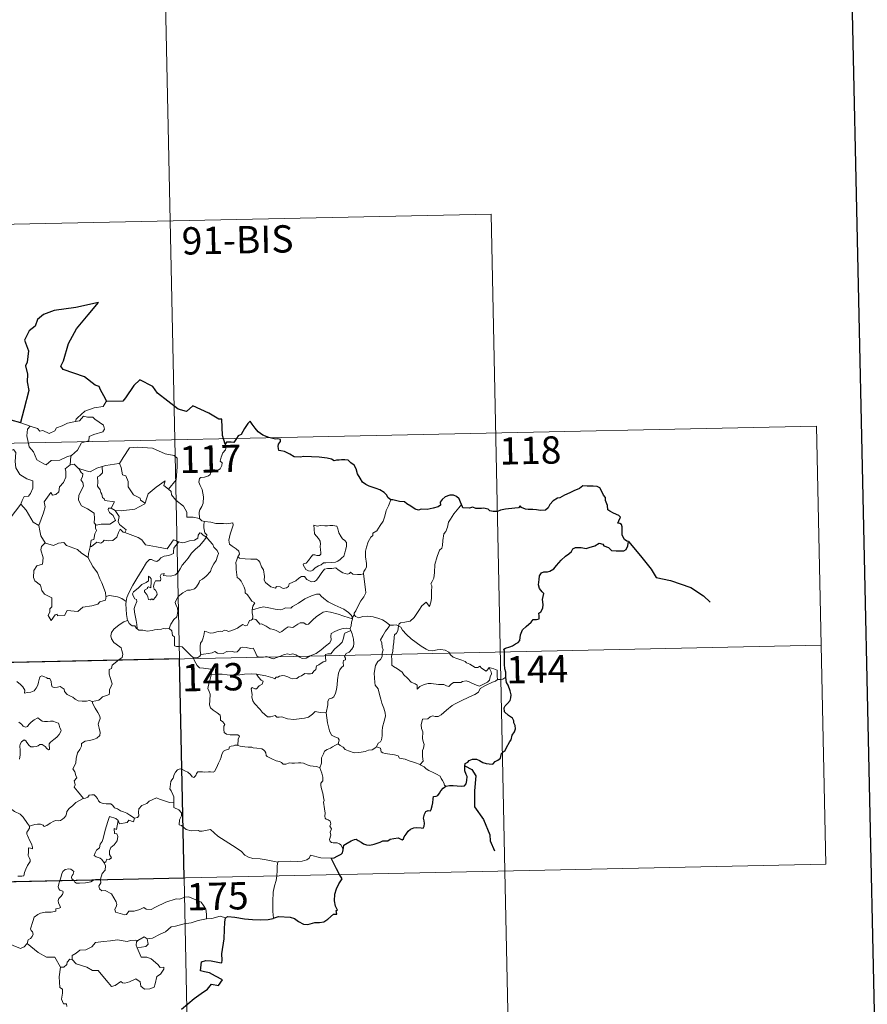
# Model space of a CAD drawing. Units: metres. Extents: x 644292 to 648809, y 725124 to 728188.
# Drawn here: x 644883 to 645117, y 727155 to 727426 of the extents above; entities that cross this region are included whole.
import ezdxf
from ezdxf.enums import TextEntityAlignment as Align

# ---------------------------------------------------------------- set-up
doc = ezdxf.new("R2010")
doc.units = ezdxf.units.M
doc.header["$MEASUREMENT"] = 0
doc.layers.add('Carátula', color=7, linetype='Continuous', lineweight=5)
doc.styles.add('Style-arial', font='arial.shx', dxfattribs={"bigfont": 'arialbig.shx'})

msp = doc.modelspace()

# ---------------------------------------------------------------- linework, layer by layer
at = {"layer": 'Carátula', "color": 7, "linetype": 'Continuous', "lineweight": 5}
for p, q in [((644923.52, 727430.6), (644928.64, 727189.73)), ((644660.02, 727364.77), (645013.06, 727372.27)), ((645013.06, 727372.27), (645016.9, 727191.61)), ((644573.03, 727302.67), (645102.6, 727313.91)), ((645102.6, 727313.91), (645105.16, 727193.48)), ((644574.31, 727242.44), (645103.88, 727253.71)), ((644575.6, 727182.24), (645105.16, 727193.48)), ((645016.9, 727191.61), (645019.45, 727071.15)), ((644928.64, 727189.73), (644935.03, 726888.64))]:
    msp.add_line(p, q, dxfattribs=at)
at = {"layer": 'Carátula', "color": 7, "linetype": 'Continuous', "lineweight": 25, "flags": 128}
for points in [[(645102, 727897.77), (645155.3, 725483.36), (648709.41, 725561.82), (648656.18, 727973.23), (645102, 727897.77)], [(644907.41, 727320.73), (644906.57, 727322.27), (644905.69, 727323.9), (644905.26, 727324.87), (644904.14, 727325.22), (644901.21, 727327.48), (644895.36, 727329.52), (644894.77, 727330.43), (644895.44, 727331.94), (644896.87, 727336.71), (644899.06, 727340.72), (644902.29, 727344.55), (644905.08, 727347.95), (644898.88, 727346.56), (644892.91, 727345.73), (644889.96, 727344.65), (644888.29, 727343.31), (644887.71, 727341.4), (644886.03, 727340.12), (644884.72, 727337.55), (644885.81, 727334.7), (644885.5, 727331.57), (644885.03, 727330.54), (644885.56, 727328.27), (644885.48, 727326.13), (644885.93, 727323.72), (644884.56, 727318.43), (644883.62, 727314.91), (644883.72, 727314.87)], [(644939.94, 727309.02), (644939.17, 727311.34), (644939.02, 727315.84), (644938.17, 727315.88), (644935.49, 727317.47), (644931.08, 727319.51), (644929.26, 727317.96), (644927.04, 727318.61), (644921.31, 727322.97), (644920.09, 727324.84), (644916.51, 727326.65), (644914.83, 727325.13), (644912.5, 727321.76), (644911.75, 727320.86), (644907.41, 727320.73)], [(644883.72, 727314.87), (644881.04, 727315.63)], [(644985.47, 727293.72), (644984.73, 727294.27), (644984.32, 727295.02), (644983.63, 727295.7), (644982.48, 727296.4), (644981.48, 727296.78), (644979.58, 727297.4), (644978.62, 727297.92), (644977.74, 727298.5), (644977.06, 727299.65), (644976.35, 727300.87), (644975.98, 727302.22), (644975.45, 727303.25), (644974.54, 727303.87), (644973.74, 727304.6), (644972.82, 727304.68), (644971.96, 727304.64), (644971.29, 727304.58), (644970.53, 727304.59), (644969.89, 727304.43), (644969.16, 727304.86), (644968.03, 727305.11), (644965.83, 727305.39), (644963.7, 727305.48), (644961.51, 727305.62), (644960.66, 727305.42), (644958.9, 727305.48), (644957.69, 727306.28), (644956.3, 727306.99), (644955.28, 727307.16), (644954.72, 727307.23), (644954.51, 727308.33), (644954.62, 727308.99), (644955.18, 727309.68), (644955.17, 727310.24), (644954.45, 727310.45), (644953.74, 727310.41), (644951.92, 727310.87), (644950.27, 727311.5), (644949.04, 727312.39), (644948.15, 727313.39), (644947.33, 727314.46), (644946.79, 727315.31), (644946.19, 727314.63), (644945.27, 727313.31), (644944.36, 727311.65), (644943.47, 727311.32), (644943.01, 727310.59), (644942.32, 727309.45), (644941.61, 727309.58), (644940.35, 727309.57), (644939.94, 727309.02)], [(645017.17, 727244.94), (645017.15, 727246.28), (645016.87, 727247.22), (645016.78, 727248.52), (645016.72, 727250.54), (645016.72, 727252.04), (645016.56, 727252.65), (645017, 727252.88), (645018.21, 727253.23), (645018.95, 727253.5), (645019.76, 727254.1), (645020.51, 727254.5), (645020.97, 727255.01), (645021.18, 727256.59), (645021.76, 727257.9), (645022.7, 727258.81), (645024.1, 727260.01), (645024.67, 727260.77), (645025.56, 727260.75), (645026.33, 727260.96), (645026.28, 727261.8), (645026.25, 727262.48), (645026.75, 727262.93), (645027.35, 727263.89), (645027.42, 727264.93), (645027.24, 727266.24), (645027.59, 727267.93), (645027.1, 727268.38), (645026.43, 727269.27), (645026.15, 727270.34), (645026.26, 727271.74), (645026.37, 727272.77), (645026.92, 727273.58), (645027.57, 727273.87), (645028.56, 727273.89), (645029.27, 727274.11), (645030.32, 727274.75), (645031.09, 727275.59), (645032.37, 727277.13), (645033.57, 727278.18), (645034.5, 727278.84), (645035.15, 727279.51), (645035.57, 727280.2), (645036.28, 727280.62), (645037.82, 727280.59), (645039.19, 727280.28), (645040.06, 727280.6), (645041.6, 727281.07), (645042.78, 727281.76), (645043.78, 727281.52), (645044.05, 727281.04), (645045.34, 727280.55), (645046.23, 727279.75), (645047.46, 727279.7), (645048.89, 727279.65), (645049.56, 727279.66), (645050.24, 727280.05), (645050.66, 727281.06), (645050.84, 727282.21), (645050.4, 727282.3), (645049.73, 727282.82), (645049.15, 727283.99), (645049.15, 727285.03), (645049.14, 727286.25), (645048.96, 727286.87), (645048.44, 727287.18), (645047.98, 727287.31), (645048.18, 727287.91), (645048.7, 727288.96), (645048.19, 727289.35), (645046.77, 727289.98), (645045.69, 727290.58), (645045.17, 727290.97), (645045.13, 727292.11), (645044.58, 727293.52), (645044.56, 727294.36), (645043.98, 727294.96), (645043.47, 727296.13), (645042.95, 727297.02), (645042.29, 727297.37), (645041.12, 727297.46), (645039.51, 727297.41), (645038.32, 727297.49), (645037.42, 727296.83), (645035.85, 727296.17), (645034.76, 727295.65), (645033.31, 727294.98), (645032, 727294.25), (645031.38, 727294.16), (645030.16, 727293.41), (645029.25, 727292.43), (645028.74, 727291.46), (645028.06, 727290.85), (645026.67, 727290.78), (645025.52, 727290.97), (645024.54, 727291.01), (645023.26, 727291.04), (645022.54, 727291.11), (645021.4, 727291.62)], [(645004.97, 727292.38), (645004.68, 727293.03), (645004.32, 727293.96), (645003.55, 727294.61), (645002.77, 727294.97), (645001.69, 727294.99), (645000.44, 727294.5), (644999.58, 727293.8), (644999.08, 727293.01), (644999.15, 727292.21), (644998.54, 727291.8), (644997.15, 727291.37), (644995.46, 727290.99), (644993.88, 727291.12), (644993.11, 727290.88), (644992.18, 727291.12), (644991.03, 727291.9), (644989.9, 727292.54), (644989.23, 727293.1), (644987.91, 727293.19), (644986.03, 727293.67), (644985.47, 727293.72)], [(645021.4, 727291.62), (645021.09, 727292.06), (645020.6, 727291.47), (645019.63, 727291.41), (645017.07, 727291.15), (645015.66, 727290.86), (645014.87, 727290.49), (645013.68, 727290.46), (645012.69, 727290.7), (645012.3, 727291.11), (645011, 727291.4), (645010.41, 727291.27), (645008.92, 727291.34), (645008.1, 727291.68), (645007.03, 727291.4), (645005.27, 727291.52), (645005.17, 727291.76), (645004.97, 727292.38)], [(645000.6, 727214.99), (645001.6, 727215.11), (645002.66, 727215.17), (645003.75, 727215.03), (645005.02, 727214.94), (645005.75, 727215.06), (645006.18, 727215.56), (645006.45, 727216.47), (645006.47, 727217.57), (645006.18, 727218.15), (645005.88, 727219.14), (645005.81, 727220.5), (645005.96, 727221.18), (645006.64, 727221.52), (645007.05, 727221.98), (645007.99, 727222.36), (645009.07, 727222.37), (645009.9, 727221.97), (645010.79, 727221.5), (645011.68, 727221.18), (645012.56, 727221.1), (645013.51, 727220.98), (645014.21, 727221.7), (645014.89, 727222.13), (645015.69, 727222.61), (645015.73, 727223.11), (645015.96, 727223.91), (645016.36, 727224.42), (645016.98, 727224.72), (645017.24, 727225.38), (645018.19, 727227.22), (645018.57, 727227.73), (645018.88, 727228.94), (645019.47, 727229.85), (645019.8, 727230.74), (645019.71, 727231.6), (645019.3, 727232.35), (645019.29, 727232.95), (645018.93, 727233.66), (645017.9, 727234.42), (645016.78, 727235.41), (645016.65, 727236.49), (645016.97, 727237.02), (645017.55, 727237.69), (645018.29, 727238.53), (645018.54, 727239.21), (645018.58, 727240.07), (645018.33, 727241.13), (645017.75, 727242.7), (645017.33, 727243.47), (645017.19, 727244.14), (645017.17, 727244.94)], [(644972.36, 727197.42), (644972.61, 727198.71), (644973.47, 727199.25), (644974.62, 727199.89), (644975.54, 727200.25), (644975.97, 727200.36), (644976.54, 727199.97), (644977.36, 727199.51), (644978.01, 727199.06), (644978.83, 727198.84), (644979.72, 727198.72), (644980.94, 727198.99), (644982.55, 727199.52), (644983.27, 727199.93), (644984.18, 727199.91), (644984.68, 727199.9), (644985.32, 727200.36), (644986.31, 727200.6), (644987.51, 727200.7), (644988.66, 727200.23), (644988.95, 727200.44), (644989.2, 727201), (644989.74, 727201.79), (644990.23, 727202.58), (644990.94, 727203.16), (644991.79, 727203.5), (644992.66, 727203.55), (644993.81, 727203.48), (644994.39, 727203.39), (644994.64, 727203.98), (644994.74, 727204.66), (644994.63, 727205.42), (644994.49, 727206.11), (644994.78, 727207.26), (644995.12, 727207.99), (644995.81, 727208.24), (644996.4, 727208.2), (644996.64, 727208.58), (644996.83, 727209.54), (644997.04, 727210.39), (644997.17, 727211.51), (644997.25, 727212.09), (644997.97, 727212.19), (644998.43, 727212.36), (644998.87, 727212.99), (644999.29, 727213.68), (644999.86, 727214.43), (645000.6, 727214.99)], [(644969.1, 727195.19), (644969.9, 727195.25), (644970.76, 727195.71), (644971.82, 727196.23), (644972.25, 727196.58), (644972.36, 727197.42)], [(644971.42, 727190.64), (644970.52, 727192.2), (644969.1, 727195.19)], [(644953.27, 727178.63), (644954.61, 727179.12), (644957.79, 727178.91), (644958.97, 727178.59), (644960.13, 727177.78), (644961.49, 727177.05), (644962.67, 727176.89), (644964.58, 727177.49), (644965.85, 727177.44), (644967.03, 727177.65), (644968.17, 727178.39), (644969.77, 727179.72), (644970.66, 727179.76), (644970.48, 727180.72), (644970.85, 727180.81), (644970.3, 727181.92), (644970.01, 727183.41), (644970.08, 727185.29), (644970.59, 727186.7), (644971.24, 727188.1), (644972.08, 727189.45), (644971.42, 727190.64)], [(644927.89, 727153.61), (644931.42, 727156.52), (644933.3, 727157.98), (644935.1, 727159.14), (644936.18, 727160.55), (644938.14, 727160.13), (644939.19, 727161.73), (644937.3, 727162.73), (644935.62, 727163.62), (644934.23, 727163.91), (644933.13, 727164.16), (644933.39, 727166.63), (644934.65, 727167), (644936.06, 727166.93), (644938.35, 727166.43), (644939.03, 727166.39), (644939.08, 727167.11), (644939.05, 727168.81), (644939.66, 727172.96), (644939.79, 727175.57), (644939.81, 727177.55), (644940.03, 727178.77)], [(644940.03, 727178.77), (644940.65, 727179.09), (644942.6, 727178.93), (644945.29, 727178.48), (644947.44, 727178.27), (644949.62, 727178.18), (644951.8, 727178.28), (644953.15, 727178.59), (644953.27, 727178.63)]]:
    msp.add_lwpolyline(points, dxfattribs=at)
at = {"layer": 'Carátula', "color": 7, "linetype": 'Continuous', "lineweight": 5, "flags": 128}
for points in [[(644907.41, 727320.73), (644907.2, 727320.71), (644906.43, 727319.37), (644903.92, 727318.94), (644901.31, 727318.1), (644899.31, 727316.26), (644898.93, 727315.89), (644898.82, 727315.19)], [(644898.82, 727315.19), (644899.86, 727315.43), (644901.02, 727316.7), (644902.09, 727316.4), (644903.5, 727316.41), (644904.13, 727315.88), (644906.5, 727314.21), (644906.76, 727313.12), (644906.3, 727312.41), (644903.78, 727311.67), (644902.56, 727311.13), (644902.41, 727309.9), (644900.38, 727309.4), (644899.32, 727307.36), (644897.67, 727305.86)], [(644881.04, 727315.63), (644880.83, 727313.55), (644880.1, 727312.13), (644878.18, 727311.17), (644876.86, 727310.94), (644877.2, 727308.75), (644879.14, 727307.55), (644879.56, 727307.88), (644880.62, 727307.08), (644881.68, 727307.56), (644882.32, 727306.72), (644882.2, 727304.21), (644882.41, 727302.44), (644883.42, 727300.68), (644885.39, 727299.44), (644887.01, 727298.93), (644887.08, 727296.93), (644886.38, 727295.46), (644885.89, 727294.71), (644884.69, 727294.64), (644884.1, 727293.49), (644883.76, 727292.46)], [(644883.72, 727314.87), (644886.28, 727313.92)], [(644886.28, 727313.92), (644885.54, 727313.15), (644885.4, 727311.26), (644886.01, 727308.27), (644887.22, 727306.88), (644888.18, 727304.68), (644890.02, 727303.54), (644890.69, 727303.31), (644892.06, 727304.5), (644894.46, 727304.57), (644896.62, 727305.58), (644897.67, 727305.86)], [(644886.28, 727313.92), (644886.28, 727313.92), (644888.35, 727313.27), (644888.98, 727312.6), (644889.79, 727312.78), (644891.55, 727311.97), (644893.06, 727312.65), (644893.55, 727313.44), (644895.07, 727314.01), (644896.53, 727314.8), (644898.82, 727315.19)], [(644910.73, 727303.68), (644910.88, 727303.68), (644911.86, 727305.36), (644913.59, 727308.02), (644915.84, 727308.21), (644919.94, 727307.89), (644923.4, 727306.29), (644925.9, 727305.92), (644926.7, 727305.14), (644926.72, 727302.74), (644926.42, 727299.17), (644924.38, 727296.59)], [(644939.94, 727309.02), (644940.23, 727308.19), (644940.03, 727307.46), (644939.28, 727306.57), (644938.87, 727305.46), (644938.55, 727304.29), (644939.07, 727303.82), (644938.98, 727303.08), (644938.56, 727302.21), (644937.67, 727301.67), (644937.07, 727301.92), (644936.15, 727302.06), (644935.96, 727301.41), (644935.83, 727300.69), (644935.37, 727300.24), (644934.21, 727299.94), (644933.29, 727299.86), (644932.84, 727299.53), (644932.72, 727298.56), (644933.08, 727297.65), (644933.61, 727296.56), (644933.98, 727294.47), (644933.9, 727292.79), (644933.49, 727291.88), (644932.98, 727290.97), (644932.77, 727290.32), (644932.89, 727288.51)], [(644897.67, 727305.86), (644897.48, 727305.68), (644897.34, 727303.31)], [(644897.34, 727303.31), (644895.96, 727302.24), (644896.13, 727301.59), (644896.1, 727299.95), (644895.45, 727298.41), (644894.35, 727297.27), (644894.17, 727295.93), (644893.35, 727295.11), (644892.44, 727294.93), (644891.99, 727295.74), (644890.14, 727293.14), (644890.41, 727291.72), (644889.99, 727290.1), (644888.68, 727286.67), (644888.69, 727286.65)], [(644897.34, 727303.31), (644898.39, 727303.52), (644899.6, 727302.28), (644899.65, 727302.26)], [(644899.65, 727302.26), (644901.72, 727301.65), (644902.8, 727301.37), (644904.66, 727302.39), (644906.11, 727302.82)], [(644906.11, 727302.82), (644906.19, 727301.14), (644905.42, 727300.25), (644904.87, 727299.99), (644904.96, 727298.55), (644904.8, 727297.43), (644905.52, 727296.39), (644905.72, 727295.71), (644906.05, 727295.2), (644906.23, 727294.32), (644906.62, 727293.97), (644906.82, 727293.53), (644909.49, 727293.09), (644908.57, 727291.37)], [(644906.11, 727302.82), (644907.16, 727303.14), (644910.73, 727303.68)], [(644910.88, 727303.68), (644911.35, 727302.59), (644911.7, 727300.56), (644912.61, 727300.32), (644913.3, 727298.69), (644913.28, 727297.27), (644914.77, 727295.04), (644916.54, 727294.18), (644916.64, 727293.58), (644917.9, 727292.77)], [(644899.65, 727302.26), (644900.31, 727301.16), (644900.76, 727300.79), (644900.74, 727299.99), (644900.27, 727299.14), (644900.77, 727298.41), (644900.97, 727297.47), (644899.71, 727295), (644899.63, 727293.6), (644900.47, 727292.02), (644902.04, 727291.19), (644903.87, 727290.03), (644904, 727288.51), (644903.94, 727287.33), (644904.45, 727286.74)], [(644917.9, 727292.77), (644918.34, 727293.98), (644918.75, 727295.31), (644920.99, 727297.15), (644923.45, 727298.93), (644923.05, 727297.62), (644924.38, 727296.59)], [(644924.38, 727296.59), (644925.12, 727296.02), (644925.16, 727295.06), (644926.38, 727293.61), (644928.45, 727291.93), (644929.43, 727290.33), (644929.38, 727288.93), (644931.18, 727288.95), (644932.89, 727288.51)], [(644880.83, 727288.64), (644883.76, 727292.46)], [(644883.76, 727292.46), (644885.22, 727290.83), (644887.13, 727287.51), (644888.69, 727286.65)], [(644909.7, 727290.71), (644911.33, 727290.63), (644915.08, 727291.13), (644917.83, 727292.57), (644917.9, 727292.77)], [(644985.47, 727293.72), (644984.84, 727292.07), (644984.22, 727290.76), (644983.83, 727289.17), (644983.35, 727287.86), (644982.59, 727286.6), (644981.61, 727285.2), (644980.58, 727284.56), (644980.53, 727283.88), (644979.97, 727283.44), (644979.27, 727282.15), (644978.82, 727280.66), (644978.53, 727279.55), (644978.58, 727278.03), (644978.78, 727276.14), (644978.83, 727275.2), (644978.47, 727274.53), (644978.11, 727274), (644977.97, 727273.4), (644977.98, 727273.3)], [(645004.97, 727292.38), (645004.19, 727291.44), (645002.84, 727289.85), (645001.87, 727288.39), (645001.36, 727287.52), (645001.12, 727286.15), (645000.61, 727284.98), (645000.12, 727284.35), (644999.82, 727282.46), (644999.71, 727281.1), (644999.54, 727280.4), (644998.91, 727279.86), (644998.27, 727278.11), (644997.63, 727275.92), (644997.49, 727273.69), (644997.29, 727272.15), (644996.86, 727271.2), (644996.5, 727270.61), (644996.77, 727270), (644996.65, 727268.41), (644996.65, 727266.53), (644996.46, 727265.57), (644996.17, 727264.38), (644995.25, 727265.58), (644994, 727264.52), (644993.16, 727263.22), (644991.91, 727261.31), (644990.82, 727260.33), (644989.35, 727260.04), (644988.2, 727259.85), (644987.76, 727259.56), (644987.59, 727258.92)], [(644908.57, 727291.37), (644907.88, 727291.42), (644907.78, 727290.95), (644908.09, 727290.16), (644909.1, 727289.4), (644909.82, 727287.96), (644908.21, 727286.98), (644905.8, 727286.99), (644904.45, 727286.74)], [(644908.57, 727291.37), (644909.7, 727290.71)], [(644912.33, 727284.67), (644912.75, 727285.44), (644910.9, 727286.9), (644910.53, 727287.73), (644910.81, 727289.14), (644909.7, 727290.71)], [(644888.69, 727286.65), (644888.97, 727285.19), (644889.22, 727283.74), (644890.46, 727281.84)], [(644904.45, 727286.74), (644904.32, 727286.7), (644904.26, 727285.92), (644904.55, 727285.22), (644904.09, 727284.33), (644903.86, 727282.77), (644903.09, 727282.55), (644902.78, 727280.8), (644902.89, 727280.93)], [(644932.89, 727288.51), (644933.51, 727287.92), (644934.26, 727287.77)], [(644934.26, 727287.77), (644934.11, 727286.99), (644934.11, 727286.01), (644934.31, 727284.61), (644934.89, 727284.07), (644934.85, 727283.43)], [(644934.26, 727287.77), (644934.27, 727287.77), (644935.98, 727287.53), (644937.41, 727287.22), (644938.38, 727287.18), (644939.48, 727287.2), (644940.38, 727287.08), (644942.02, 727287.4), (644942.11, 727286.76), (644941.79, 727285.59), (644941.31, 727284.2), (644940.95, 727282.56), (644941.09, 727281.5), (644941.89, 727280.93), (644942.96, 727280.18), (644943.72, 727279.53), (644943.86, 727278.76), (644943.43, 727278.01)], [(644964.33, 727286.71), (644964.45, 727285.61), (644964.52, 727284.38), (644965.02, 727283.69), (644965.62, 727283.02), (644966.04, 727282.31), (644966.16, 727281.49), (644966.1, 727280.97), (644966.15, 727279.87), (644966.28, 727279.27), (644966.28, 727278.71), (644965.84, 727278.4), (644965.16, 727278.39), (644964.58, 727278.56), (644964.01, 727278.56), (644963.49, 727277.93), (644962.84, 727277.04), (644962.22, 727276.31), (644961.5, 727276.09), (644961.35, 727275.77), (644961.73, 727275.21), (644962.08, 727274.5), (644962.84, 727274.2), (644963.48, 727274.11), (644964.08, 727274.32), (644964.72, 727275.02), (644965.63, 727275.54), (644966.35, 727275.85), (644966.96, 727276.33), (644967.65, 727276.38), (644969.09, 727276.49), (644970.3, 727276.58), (644970.95, 727276.79), (644971.57, 727277.32), (644971.95, 727277.69), (644972.6, 727278.17), (644972.84, 727279.13), (644973.06, 727279.86), (644973.33, 727280.86), (644973.32, 727281.96), (644972.81, 727282.49), (644972.24, 727283), (644971.82, 727283.53), (644971.23, 727284.64), (644970.89, 727285.73), (644970.68, 727286.43), (644969.58, 727286.6), (644968.69, 727286.62), (644968.06, 727286.53), (644967.38, 727286.58), (644966.17, 727286.67), (644965.22, 727286.47), (644964.33, 727286.71)], [(644902.78, 727280.8), (644903.13, 727280.81), (644904.65, 727282), (644905.7, 727281.77), (644906.3, 727282.1), (644906.62, 727282.61), (644907.94, 727282.39), (644909.04, 727282.52), (644910.16, 727283.42), (644910.64, 727284.69), (644911.04, 727285.64), (644911.93, 727284.8), (644912.33, 727284.67)], [(644912.33, 727284.67), (644916.04, 727283.35), (644917.03, 727282.69), (644918.07, 727281.35), (644921.05, 727280.75), (644924.01, 727280.24), (644925.76, 727282.71), (644927.19, 727282.1)], [(644934.85, 727283.43), (644933.85, 727283.98), (644933.31, 727284.55), (644932.95, 727284.59), (644932.5, 727283.94), (644932.41, 727283.17), (644931.5, 727282.63), (644930.11, 727282.38), (644928.73, 727281.92), (644928.07, 727281.86), (644927.19, 727282.1)], [(644890.46, 727281.84), (644889.38, 727280.84), (644889.28, 727279.9), (644889.87, 727277.73), (644889.66, 727276), (644888.15, 727275.51), (644887.31, 727274.23), (644887.22, 727272.31), (644887.57, 727271.44), (644889.17, 727270.23), (644889.5, 727268.72), (644890.23, 727267.7), (644892.24, 727266.7), (644892.24, 727264.24), (644891.75, 727263.73), (644891.73, 727262.93), (644891.23, 727261.91), (644892.07, 727260.53), (644893.2, 727262.06), (644893.71, 727262.29), (644893.86, 727261.79), (644895.71, 727261.87), (644896.48, 727263.27), (644899.39, 727262.95), (644900.76, 727264.14), (644903.27, 727264.55), (644904.88, 727264.99), (644905.45, 727265.62), (644907, 727266.05), (644907.21, 727267.22)], [(644890.46, 727281.84), (644890.48, 727281.78), (644892.75, 727281.15), (644894.11, 727281.76), (644895.55, 727281.99), (644896.27, 727281.09), (644899.35, 727280.07), (644900.47, 727279.06), (644902.23, 727277.83)], [(644927.19, 727282.1), (644926.32, 727281.04), (644925.84, 727280.37), (644925.74, 727279.45), (644925.76, 727278.93), (644924.42, 727278.42), (644923.18, 727278.18), (644922.23, 727277.76), (644921.75, 727277.17), (644921.16, 727276.73), (644920.39, 727276.94), (644919.67, 727277.32), (644919.09, 727277.25), (644918.32, 727276.49), (644917.12, 727274.45), (644915.67, 727272.08), (644914.53, 727270.25), (644913.46, 727268.09), (644912.89, 727266.86), (644912.73, 727265.69)], [(644915.7, 727258.19), (644915.65, 727259.37), (644915.45, 727260.55), (644915.02, 727262.8), (644914.92, 727263.78), (644915.17, 727264.66), (644915.6, 727265.75), (644915.54, 727266.25), (644915.1, 727266.5), (644914.65, 727267.25), (644914.49, 727267.83), (644914.75, 727268.42), (644916, 727269.42), (644916.98, 727270.38), (644918.18, 727270.95), (644918.89, 727271.44), (644918.87, 727272.72), (644919.35, 727272.37), (644919.59, 727272), (644919.6, 727271.26), (644919.47, 727269.52), (644918.87, 727269.74), (644918.56, 727269.62), (644918.56, 727269.28), (644917.78, 727268.84), (644917.75, 727268.36), (644918.35, 727267.63), (644918.67, 727266.98), (644918.83, 727266.24), (644919.3, 727266.17), (644919.73, 727266.44), (644920.12, 727266.23), (644920.82, 727266.96), (644921.25, 727267.63), (644921.19, 727268.17), (644920.75, 727268.8), (644920.4, 727269.1), (644920.2, 727269.83), (644920.39, 727270.7), (644920.77, 727271.44), (644921.5, 727271.38), (644922.12, 727271.41), (644922.22, 727271.92), (644922.06, 727272.71), (644922.37, 727273.24), (644923.19, 727273.46), (644922.96, 727272.91), (644923.71, 727272.75), (644924.89, 727272.73), (644926.28, 727273.04), (644926.97, 727273.78), (644927.58, 727274.67), (644928.12, 727275.74), (644928.87, 727276.58), (644929.76, 727277.62), (644930.71, 727279.04), (644931.75, 727280.16), (644932.84, 727281.02), (644933.88, 727282.19), (644934.85, 727283.43)], [(644934.85, 727283.43), (644935.65, 727282.4), (644936.56, 727281.38), (644936.8, 727280.67), (644937.76, 727279.77), (644938.12, 727278.93), (644937.81, 727278.17), (644937.47, 727277.02), (644936.83, 727276.09), (644936.16, 727274.85), (644935.94, 727273.99), (644934.71, 727272.7), (644933.74, 727271.88), (644932.91, 727271.4), (644932.8, 727270.92), (644932.09, 727269.8), (644931.46, 727269.23), (644930.27, 727268.89), (644929.56, 727268.89), (644928.26, 727268.12), (644927.04, 727267.06), (644926.48, 727266.1), (644926.22, 727265.46), (644926.42, 727264.64), (644926.86, 727263.99), (644926.93, 727263.01), (644926.61, 727261.53), (644925.8, 727260.75), (644924.96, 727259.47), (644924.54, 727258.3)], [(644902.23, 727277.83), (644902.33, 727278.89), (644902.78, 727280.8)], [(644907.13, 727267.09), (644906.99, 727268.21), (644906.01, 727270.87), (644905.48, 727272), (644904.82, 727273.65), (644903.57, 727275.38), (644902.22, 727277.75), (644902.23, 727277.83)], [(644943.43, 727278.01), (644943.12, 727277.22), (644942.86, 727276.49), (644943, 727275.48), (644942.97, 727274.56), (644943.22, 727272.36), (644943.77, 727271.97), (644944.3, 727271.3), (644944.77, 727270.41), (644945.15, 727269.66), (644945.42, 727268.83), (644945.41, 727268.13), (644946.1, 727267.54), (644946.69, 727266.61), (644947.24, 727265.84), (644948.13, 727265.32), (644947.56, 727264.43), (644947.35, 727263.45)], [(644977.98, 727273.3), (644977.22, 727273.14), (644976.37, 727273.12), (644975.07, 727273.28), (644974.41, 727273.76), (644974.18, 727273.42), (644973.55, 727273.27), (644972.28, 727273.58), (644971.06, 727274.41), (644970.33, 727275.02), (644969.3, 727274.8), (644968.05, 727274.83), (644967.24, 727274.61), (644966.51, 727273.7), (644965.76, 727272.64), (644965.02, 727271.62), (644964.55, 727271.25), (644963.67, 727271.17), (644962.42, 727271.75), (644961.72, 727272.61), (644960.95, 727272.58), (644960.21, 727272.12), (644959.33, 727271.38), (644957.57, 727270.55), (644957.32, 727269.82), (644956.79, 727269.49), (644955.86, 727269.33), (644955.03, 727269.73), (644954.04, 727269.87), (644953.77, 727269.44), (644952.49, 727269.72), (644951.07, 727270.93), (644950.69, 727271.64), (644950.77, 727272.62), (644950.47, 727274.42), (644949.94, 727275.22), (644949.46, 727276.55), (644949.15, 727277.03), (644948.57, 727277.38), (644947.01, 727277.4), (644945.46, 727277.45), (644943.87, 727277.66), (644943.43, 727278.01)], [(644977.98, 727273.3), (644978.58, 727268.99), (644978.61, 727268.11), (644978.1, 727267.02), (644977.26, 727265.88), (644976.47, 727264.37), (644975.84, 727263.13), (644975.38, 727262.56), (644975.51, 727261.94)], [(644912.73, 727265.69), (644911.5, 727266.57), (644910.34, 727267.02), (644908.15, 727267.42), (644907.13, 727267.09)], [(644974.94, 727260.93), (644974.7, 727261.85), (644973.89, 727262.71), (644972.54, 727263.6), (644970.12, 727264.75), (644968.23, 727265.67), (644967.04, 727266.53), (644966.34, 727267.21), (644965.89, 727267.72), (644965.03, 727267.74), (644963.69, 727267.33), (644961.83, 727266.43), (644960.08, 727265.3), (644958.46, 727264.34), (644957.98, 727263.93), (644956.5, 727263.96), (644955.79, 727263.65), (644955.15, 727263.47), (644953.66, 727263.64), (644951.91, 727263.98), (644950.5, 727264.25), (644949.31, 727263.95), (644948.14, 727263.58), (644947.35, 727263.45)], [(644907.21, 727267.22), (644907.13, 727267.09)], [(644912.73, 727265.69), (644912.65, 727265.13), (644912.77, 727262.19), (644913.04, 727260.48)], [(644947.35, 727263.45), (644947.33, 727262.63), (644947.51, 727261.71), (644947.48, 727260.89)], [(644947.48, 727260.89), (644947.56, 727260.93), (644948.36, 727260.79), (644949.1, 727259.98), (644949.49, 727259.53), (644949.97, 727259.6), (644951.18, 727258.99), (644952.3, 727258.17), (644953.33, 727258.03), (644954.12, 727257.65), (644954.95, 727257.25), (644955.51, 727257.44), (644956.46, 727258.24), (644957.3, 727258.8), (644958.53, 727258.56), (644959.13, 727258.94), (644959.91, 727259.53), (644960.58, 727259.85), (644961.55, 727259.89), (644962.23, 727259.38), (644962.83, 727259.51), (644963.97, 727260.64), (644965.03, 727261.6), (644966.09, 727262.22), (644966.92, 727262.78), (644967.74, 727263), (644968.95, 727262.83), (644971.01, 727262.21), (644972.58, 727261.72), (644974.94, 727260.93)], [(644975.51, 727261.94), (644975.44, 727262.02), (644975.07, 727261.49), (644974.94, 727260.93)], [(644903.4, 727238.27), (644904.41, 727238.41), (644905.19, 727238.61), (644905.78, 727239.1), (644906.23, 727239.51), (644907.32, 727239.85), (644908.05, 727240.19), (644908.16, 727240.71), (644908.12, 727241.45), (644908.59, 727242.44), (644908.87, 727243.05), (644908.29, 727244.85), (644908.02, 727245.75), (644908.06, 727247.03), (644908.65, 727247.34), (644908.89, 727248.23), (644909.71, 727248.88), (644910.77, 727249.79), (644911.57, 727250.36), (644911.8, 727251.25), (644911.55, 727252.24), (644911.3, 727252.96), (644910, 727254.03), (644909.31, 727254.44), (644908.65, 727255.44), (644908.47, 727256.26), (644908.68, 727257.24), (644909.36, 727258.14), (644910.79, 727259.31), (644912.06, 727260.18), (644913.04, 727260.48)], [(644913.04, 727260.48), (644913.14, 727260.5), (644913.5, 727259.69), (644914.37, 727259.01), (644915.05, 727259), (644915.51, 727258.31), (644915.7, 727258.19)], [(644933.25, 727251.18), (644933.05, 727252.16), (644933.02, 727253.48), (644933.18, 727254.3), (644933.57, 727254.89), (644933.93, 727255.76), (644934.2, 727256.83), (644934.21, 727257.53), (644934.86, 727257.38), (644935.84, 727257.04), (644936.69, 727257.12), (644937.68, 727257.38), (644938.57, 727257.58), (644939.14, 727257.51), (644939.77, 727257.82), (644940.31, 727257.72), (644940.85, 727257.51), (644941.75, 727257.75), (644943.29, 727258.42), (644944.1, 727258.96), (644944.84, 727259.37), (644945.48, 727259.05), (644945.97, 727259.12), (644946.34, 727259.86), (644946.59, 727260.47), (644947.08, 727260.64), (644947.48, 727260.89)], [(644974.94, 727260.93), (644974.94, 727260.91), (644974.66, 727260.03), (644974.61, 727259.08), (644974.35, 727258.32)], [(644985.21, 727259.23), (644984.26, 727260.09), (644983.21, 727260.69), (644982.22, 727261.05), (644980.62, 727261.51), (644979.17, 727261.68), (644977.82, 727261.57), (644976.72, 727261.23), (644975.8, 727261.65), (644975.51, 727261.94)], [(644987.59, 727258.92), (644987.59, 727259), (644986.93, 727259.31), (644986.26, 727259.25), (644985.21, 727259.23)], [(644915.7, 727258.19), (644916.19, 727257.88), (644917.28, 727257.85), (644918.5, 727257.61), (644919.88, 727257.74), (644920.53, 727257.94), (644921.41, 727258.05), (644922.43, 727258.1), (644922.88, 727258.33), (644923.62, 727258.22), (644924.54, 727258.3)], [(644924.54, 727258.3), (644924.56, 727258.3), (644925.28, 727257.7), (644925.43, 727256.36), (644925.98, 727255.99), (644926.04, 727253.55), (644926.51, 727253.38), (644927.32, 727253.36), (644928.15, 727253.22), (644929.06, 727252.38), (644930.38, 727250.98), (644931.22, 727250.22)], [(644974.35, 727258.32), (644973.32, 727258.38), (644972.39, 727258.32), (644971.34, 727258.01), (644970.11, 727257.47), (644969.08, 727256.91), (644969.04, 727256.21), (644969.07, 727255.17), (644968.7, 727254.36), (644967.52, 727253.41), (644966.36, 727252.43), (644964.93, 727251.44), (644963.36, 727250.8), (644962.18, 727250.14), (644961.15, 727250.1), (644960.44, 727250.44), (644959.41, 727251.06), (644958.58, 727251.34), (644958.14, 727251.27), (644957.6, 727251.16), (644957.2, 727251.37), (644956.2, 727251.17), (644955.13, 727250.69), (644954.17, 727250.33), (644953.17, 727249.95), (644952.06, 727250.32), (644951.41, 727250.57), (644950.47, 727250.45), (644949.14, 727250.4), (644948.66, 727250.77), (644948.14, 727252.06), (644947.64, 727252.93), (644946.95, 727252.8), (644945.67, 727253.09), (644944.81, 727253.17), (644944.13, 727252.96), (644943.66, 727252.35), (644943.28, 727251.88), (644942.55, 727251.76), (644941.95, 727251.95), (644940.57, 727251.9), (644940.4, 727251.94), (644939.37, 727251.45), (644937.86, 727251.54), (644937.08, 727251.95), (644936.36, 727251.59), (644935.31, 727251.43), (644934.01, 727251.24), (644933.25, 727251.18)], [(644948.59, 727245.79), (644951.08, 727245.32), (644953.03, 727244.74), (644953.57, 727244.45), (644953.94, 727244.94), (644954.39, 727244.93), (644954.91, 727245.16), (644955.76, 727245.4), (644956.32, 727245.31), (644957.19, 727245.01), (644957.92, 727244.67), (644958.59, 727244.42), (644959.65, 727244.58), (644960.22, 727245), (644960.97, 727245.33), (644961.85, 727245.97), (644962.54, 727245.85), (644963.4, 727245.84), (644963.91, 727245.93), (644964.32, 727246.6), (644964.83, 727247.05), (644965.04, 727248), (644965.73, 727248.31), (644966.85, 727249.1), (644967.63, 727249.31), (644967.51, 727250.49), (644967.55, 727251.11), (644968.13, 727251.34), (644968.96, 727251.32), (644970.03, 727252.63), (644971.35, 727253.77), (644972.09, 727254.51), (644972.46, 727255.66), (644972.63, 727256.54), (644972.85, 727257.03), (644973.47, 727257.34), (644974.47, 727257.74)], [(644974.47, 727257.74), (644974.85, 727256.81), (644975.19, 727255.38), (644975.33, 727254.16), (644975.21, 727253.4), (644974.74, 727252.59), (644974.01, 727251.83), (644973.22, 727251.39), (644972.78, 727250.64), (644973.03, 727250.17), (644973.02, 727249.69), (644972.51, 727249.48), (644972.4, 727248.96), (644972.52, 727248.08), (644971.95, 727247.61), (644971.5, 727246.96), (644971.1, 727245.99), (644970.87, 727244.22), (644970.76, 727242.82), (644970.6, 727241.54), (644970.27, 727240.55), (644969.87, 727239.56), (644969.27, 727239.13), (644968.52, 727238.97), (644968.14, 727238.34), (644968.13, 727237.3), (644967.75, 727235.07)], [(644974.35, 727258.32), (644974.35, 727258.3), (644974.45, 727257.78), (644974.47, 727257.74)], [(644985.21, 727259.23), (644985.2, 727259.23), (644984.77, 727258.5), (644984, 727257.54), (644983.3, 727256.33), (644982.67, 727255.23), (644983.04, 727254.38), (644983.09, 727253.14), (644983.37, 727252.41), (644983.24, 727251.85), (644983.08, 727251.4), (644983.09, 727250.58), (644982.62, 727249.75), (644981.92, 727249.26), (644981.29, 727248.12), (644980.94, 727246), (644981.12, 727243.44), (644981.2, 727242.76), (644982, 727241.72), (644982.39, 727240.15), (644982.78, 727238.91), (644983.07, 727237.74), (644983.56, 727236.39), (644983.98, 727235.14), (644984.03, 727234.16), (644983.71, 727232.87), (644983.21, 727231.18), (644983.12, 727230.08), (644983.14, 727228.8), (644982.94, 727227.69), (644982.62, 727227.13), (644982, 727226.73), (644981.54, 727225.74)], [(645012.54, 727247.55), (645012.71, 727247.09), (645013.09, 727246.38), (645013.16, 727245.82), (645012.81, 727245.05), (645012.6, 727244.13), (645012.1, 727243.52), (645011.03, 727242.99), (645009.92, 727242.49), (645009.08, 727242.73), (645007.76, 727243.3), (645007.02, 727243.67), (645006.2, 727243.93), (645005.22, 727243.73), (645004.73, 727243.48), (645003.31, 727243.47), (645002.7, 727243.44), (645002.08, 727242.98), (645001.44, 727242.35), (645000.82, 727242.58), (645000.11, 727242.92), (644998.65, 727242.91), (644996.61, 727243.15), (644995.78, 727243.21), (644994.71, 727242.87), (644993.52, 727242.36), (644992.71, 727241.62), (644992.76, 727242.71), (644992.2, 727243.05), (644991.12, 727243.53), (644990.1, 727244.69), (644989.11, 727245.53), (644988.58, 727246.28), (644987.33, 727247.21), (644986.26, 727247.85), (644985.74, 727248.2), (644985.76, 727249.82), (644985.65, 727250.74), (644986.04, 727251.99), (644986.16, 727253.37), (644986.31, 727254.55), (644986.45, 727255.94), (644986.52, 727256.54), (644987.02, 727257.03), (644987.47, 727257.7), (644987.59, 727258.92)], [(644987.59, 727258.92), (644988.26, 727258.71), (644988.71, 727257.86), (644989.83, 727256.69), (644991.13, 727255.45), (644992.48, 727254.48), (644993.86, 727253.43), (644995.23, 727252.58), (644995.98, 727252.22), (644996.96, 727252.14), (644998.24, 727252.44), (644999.28, 727252.53), (645000.48, 727252.37), (645001.46, 727251.79), (645001.9, 727251.08), (645002.65, 727250.42), (645003.66, 727250.06), (645005.07, 727249.61), (645005.99, 727249.27), (645006.33, 727248.82), (645007.24, 727248.47), (645007.97, 727248.05), (645008.74, 727247.61), (645009.46, 727247.62), (645009.98, 727247.97), (645010.47, 727247.36), (645011.73, 727246.53), (645012.07, 727246.94), (645012.54, 727247.55)], [(644933.25, 727251.18), (644932.96, 727250.7), (644932.38, 727250.33), (644931.22, 727250.22)], [(644931.22, 727250.22), (644931.27, 727250.16), (644931.47, 727249.43), (644932.2, 727248.1), (644932.92, 727247.52), (644933.95, 727247.42), (644936.04, 727247.14), (644936.15, 727246.13), (644936.09, 727245.64)], [(644948.59, 727245.79), (644947.13, 727245.8), (644945.27, 727245.72), (644943.96, 727245.53), (644942.57, 727245.48), (644940.52, 727245.56), (644939.08, 727245.75), (644937.39, 727245.75), (644936.09, 727245.64)], [(644967.75, 727235.07), (644966.11, 727235.18), (644964.72, 727235.47), (644963.94, 727234.73), (644962.87, 727233.93), (644961.77, 727233.69), (644958.87, 727233.26), (644957.1, 727233.43), (644955.52, 727234.01), (644954.76, 727233.96), (644954.11, 727233.88), (644953.66, 727234.41), (644952.4, 727233.99), (644951.54, 727233.99), (644950.16, 727235.3), (644949.6, 727236.07), (644948.02, 727237.72), (644947.55, 727238.45), (644947.25, 727239.4), (644947.33, 727240.18), (644947.13, 727241.72), (644947.4, 727242.12), (644948.08, 727241.74), (644948.59, 727241.71), (644949.25, 727242.52), (644950.13, 727242.98), (644950.42, 727243.79), (644949.83, 727244.13), (644949.09, 727244.96), (644948.59, 727245.79)], [(645014.83, 727244.29), (645014.73, 727245.21), (645014.75, 727245.95), (645014.73, 727246.83), (645013.85, 727247.23), (645012.54, 727247.55)], [(644882.6, 727243.73), (644883.68, 727242.93), (644884.3, 727242.3), (644884.84, 727241.39), (644884.79, 727240.51), (644885.59, 727240.67), (644886.45, 727240.79), (644887.39, 727241.19), (644887.94, 727241.88), (644888.39, 727242.69), (644888.62, 727243.56), (644888.85, 727244.66), (644889.07, 727245.09), (644889.48, 727245.31), (644890.11, 727245.11), (644890.87, 727244.74), (644891.03, 727244.57), (644891.71, 727244.56), (644892.1, 727243.75), (644892.2, 727242.79), (644892.32, 727242.27), (644892.88, 727242.05), (644893.79, 727242.14), (644894.55, 727242.36), (644895.68, 727241.66), (644895.79, 727240.97), (644896.45, 727240.14), (644897.58, 727239.64), (644898.07, 727239.38), (644898.67, 727238.83), (644899.54, 727238.39), (644900.63, 727238.31), (644901.82, 727238.35), (644902.58, 727238.53), (644903.4, 727238.27)], [(644936.09, 727245.64), (644936.06, 727245.46), (644935.7, 727244.01), (644935.31, 727242.75), (644935.13, 727241.84), (644935.52, 727240.99), (644935.81, 727240.26), (644935.69, 727238.49), (644935.63, 727237.31), (644935.89, 727236.52), (644936.61, 727235.81), (644937.74, 727235.14), (644938.54, 727234.51), (644938.64, 727233.84), (644938.67, 727233.06), (644939.26, 727232.61), (644939.82, 727231.94), (644939.55, 727231.41), (644939.58, 727230.53), (644939.66, 727229.68), (644940.33, 727229.21), (644941.32, 727229.03), (644942.46, 727229.04), (644943.38, 727229.09), (644943.88, 727228.69), (644943.5, 727227.86), (644943.39, 727226.15)], [(644993.54, 727220.88), (644994.37, 727221.8), (644994.21, 727223.11), (644994.18, 727224.77), (644994.51, 727225.42), (644994.63, 727226.4), (644994.35, 727227.2), (644994.17, 727228.03), (644994.26, 727229.85), (644993.91, 727230.83), (644993.88, 727231.83), (644994.24, 727233.38), (644995.69, 727233.43), (644996.34, 727233.98), (644996.98, 727234.29), (644997.72, 727234.09), (644998.48, 727234.15), (644999.39, 727234.56), (645000.78, 727235.89), (645002.33, 727237.11), (645003.24, 727237.63), (645004.64, 727238.32), (645007.15, 727239.53), (645008.65, 727240.16), (645009.64, 727240.8), (645010.1, 727241.85), (645011.57, 727242.65), (645013.47, 727243.55), (645014.29, 727243.82), (645014.83, 727244.29)], [(645014.83, 727244.29), (645014.85, 727244.32), (645015.64, 727244.27), (645016.34, 727244.35), (645017.17, 727244.94)], [(644903.4, 727238.27), (644903.57, 727237.57), (644904.18, 727236.4), (644904.94, 727235.24), (644905.44, 727234.23), (644905.53, 727233.57), (644905.21, 727232.57), (644904.98, 727231.98), (644905.24, 727230.89), (644905.52, 727229.71), (644905.48, 727228.91)], [(644971.02, 727226.6), (644971.21, 727227.24), (644971.26, 727227.69), (644970.98, 727228.16), (644969.9, 727228.62), (644969.18, 727229.02), (644968.63, 727230.17), (644968.09, 727232.36), (644967.75, 727235.07)], [(644888.41, 727233.73), (644887.39, 727233.23), (644886.54, 727232.51), (644885.9, 727231.94), (644885.55, 727231.37), (644884.99, 727231.22), (644884.38, 727231.42), (644883.9, 727231.97), (644883.21, 727232.54)], [(644883.36, 727222.34), (644883.53, 727223.58), (644883.52, 727224.86), (644883.43, 727225.96), (644883.55, 727226.54), (644883.93, 727227.15), (644884.62, 727227.69), (644885.09, 727227.46), (644885.42, 727226.94), (644886.02, 727226.1), (644886.45, 727225.81), (644887.18, 727225.74), (644887.97, 727225.86), (644888.5, 727226.05), (644888.95, 727226.38), (644889.62, 727226.43), (644890.43, 727225.83), (644890.91, 727225.34), (644891.33, 727224.95), (644891.66, 727225), (644891.55, 727226.55), (644891.94, 727227.06), (644892.81, 727227.78), (644893.68, 727228.38), (644894.26, 727229.17), (644894.73, 727229.96), (644894.8, 727230.36), (644894.48, 727230.96), (644894.31, 727231.69), (644894.13, 727232.27), (644893.49, 727232.48), (644892.66, 727232.8), (644891.89, 727232.82), (644891.06, 727232.73), (644890.23, 727232.71), (644889.63, 727232.87), (644888.88, 727233.38), (644888.41, 727233.73)], [(644905.48, 727228.91), (644904.6, 727228.11), (644903.76, 727227.79), (644902.63, 727227.55), (644901.39, 727227.3), (644900.47, 727226.72), (644900.38, 727225.92), (644899.98, 727225.03), (644899.37, 727224.08), (644898.96, 727222.53), (644898.89, 727221.35), (644898.49, 727220.54), (644898.03, 727219.71), (644898.56, 727218.86), (644898.9, 727217.87), (644899.17, 727217.21), (644898.43, 727216.38), (644898.63, 727215.8), (644898.64, 727215.3), (644898.42, 727214.64), (644899.29, 727213.58), (644901.01, 727211.55)], [(644943.39, 727226.15), (644943.27, 727226.19), (644942.59, 727226.18), (644942.19, 727226.05), (644941.63, 727225.98), (644941.17, 727225.75), (644940.91, 727225.16), (644940.07, 727224.86), (644939.47, 727224.57), (644939.13, 727223.96), (644938.92, 727223.42), (644938.84, 727222.9), (644938.55, 727222.23), (644938.14, 727221.28), (644937.55, 727219.95), (644936.97, 727219.02), (644936.67, 727218.77), (644935.91, 727218.87), (644935.37, 727218.9), (644934.33, 727218.76), (644933.69, 727218.91), (644932.99, 727218.87), (644932.44, 727218.86), (644932.1, 727218.45), (644931.85, 727217.91), (644931.36, 727217.36), (644930.87, 727217.55), (644930.44, 727218.16), (644929.64, 727218.76), (644928.85, 727219.18), (644928, 727219.61), (644927.55, 727219.76), (644926.84, 727219.42), (644926.27, 727218.81), (644925.94, 727218.14)], [(644965.99, 727220.01), (644965.11, 727220.37), (644964.13, 727220.41), (644963.32, 727220.52), (644962.45, 727220.84), (644961.52, 727221.26), (644960.79, 727221.4), (644960.14, 727221.41), (644958.98, 727221.28), (644958.23, 727221.27), (644957.67, 727221.34), (644956.59, 727221.01), (644955.91, 727220.96), (644955.42, 727221.43), (644954.89, 727221.76), (644953.95, 727221.96), (644952.74, 727222.49), (644951.46, 727223.14), (644951.22, 727223.4), (644951.13, 727224.12), (644950.83, 727224.59), (644950.47, 727224.98), (644950.01, 727225.23), (644948.68, 727225.41), (644947.62, 727225.52), (644947.28, 727225.72), (644946.27, 727225.66), (644945.34, 727225.76), (644944.06, 727225.95), (644943.39, 727226.15)], [(644971.02, 727226.6), (644970.24, 727226.24), (644969.49, 727225.77), (644968.95, 727225.36), (644968.02, 727225.02), (644967.29, 727224.62), (644966.95, 727223.87), (644966.39, 727222.7), (644966.43, 727221.24), (644965.99, 727220.01)], [(644981.54, 727225.74), (644981.14, 727225.44), (644980.34, 727224.98), (644979.33, 727224.84), (644978.43, 727224.44), (644977.33, 727224.29), (644976.58, 727224.24), (644975.39, 727224.13), (644973.83, 727224.7), (644972.97, 727225), (644972.41, 727225.69), (644971.54, 727226.09), (644971.02, 727226.6)], [(644993.54, 727220.88), (644992, 727221.46), (644990.59, 727221.96), (644989.4, 727222.39), (644987.92, 727222.66), (644987.55, 727223.31), (644986.55, 727223.59), (644985.23, 727223.76), (644983.91, 727223.89), (644983.26, 727224.12), (644982.87, 727224.41), (644982.64, 727225.37), (644981.54, 727225.74)], [(644886.15, 727203.97), (644885.53, 727204.64), (644884.36, 727206.46), (644883.54, 727207.28), (644882.02, 727207.99), (644880.28, 727209.27), (644878.58, 727210.5), (644876.29, 727212.15), (644874.2, 727213.66), (644872.03, 727214.76), (644871.04, 727215.2), (644870.03, 727214.85), (644869.04, 727215.23), (644867.91, 727215.45), (644867.62, 727216.32), (644867.51, 727216.92), (644866.37, 727217.8), (644864.43, 727218.94), (644862.72, 727219.88)], [(644972.36, 727197.42), (644972.08, 727198.18), (644971.76, 727198.85), (644971.37, 727199.14), (644970.75, 727199.39), (644969.64, 727199.37), (644969.14, 727199.47), (644968.79, 727199.71), (644968.6, 727200.32), (644969.03, 727201.47), (644968.81, 727202.33), (644969.14, 727203.2), (644968.76, 727203.95), (644968.98, 727204.57), (644968.81, 727205.35), (644968.25, 727205.68), (644967.74, 727205.89), (644967.45, 727206.12), (644967.36, 727206.74), (644967.4, 727207.54), (644967.23, 727208.76), (644966.99, 727210.53), (644967.19, 727211.02), (644967.02, 727211.83), (644966.8, 727212.99), (644966.46, 727214.18), (644966.28, 727215.12), (644966.29, 727215.8), (644966.8, 727216.45), (644966.76, 727217.47), (644966.56, 727218.5), (644965.99, 727220.01)], [(645000.6, 727214.99), (645000.22, 727215.2), (645000.07, 727215.89), (644999.67, 727216.51), (644999.37, 727217.08), (644999.11, 727217.7), (644998.07, 727218.21), (644997.12, 727218.69), (644995.97, 727219.27), (644995.26, 727219.75), (644994.69, 727220.26), (644993.56, 727220.86), (644993.54, 727220.88)], [(644925.94, 727218.14), (644925.63, 727217.14), (644925.29, 727216.73), (644924.95, 727216.24), (644924.77, 727214.8), (644924.73, 727214.2), (644925.12, 727213.7), (644925.51, 727212.65), (644925.83, 727212), (644925.82, 727211.2), (644925.78, 727210.38)], [(644886.15, 727203.97), (644886.71, 727204.13), (644887.59, 727204.44), (644888.34, 727204.54), (644889.16, 727204.5), (644889.91, 727204.19), (644890.2, 727203.86), (644890.85, 727204.17), (644891.8, 727204.75), (644892.81, 727205.34), (644893.38, 727205.49), (644894.07, 727205.46), (644894.65, 727205.54), (644895.18, 727205.87), (644895.67, 727206.26), (644896.1, 727206.83), (644896.27, 727207.33), (644896.4, 727208.03), (644897.06, 727208.77), (644898, 727209.67), (644898.91, 727210.43), (644900.05, 727211.07), (644900.86, 727211.53), (644901.01, 727211.55)], [(644901.01, 727211.55), (644901.55, 727211.62), (644902.2, 727211.92), (644902.52, 727212.52), (644903.25, 727212.54), (644903.89, 727212.59), (644904.37, 727212.14), (644904.85, 727211.55), (644905.12, 727210.92), (644905.59, 727210.47), (644906.39, 727210.21), (644907.21, 727210.06), (644907.91, 727210.06), (644908.5, 727210.05), (644909.08, 727209.6), (644909.52, 727208.97), (644910.37, 727208.71), (644910.87, 727208.38), (644911.14, 727208.13), (644912.01, 727207.9), (644912.85, 727207.54), (644913.76, 727206.96), (644914.98, 727206.13)], [(644925.78, 727210.38), (644924.6, 727210.45), (644921.92, 727211.36), (644921.04, 727211.7), (644919.03, 727210.85), (644918.37, 727210.16), (644917.01, 727209.67), (644916.19, 727208.69), (644916.07, 727207.83), (644916.18, 727206.75), (644915.83, 727206.34), (644914.98, 727206.13)], [(644954.44, 727194.06), (644951.25, 727194.69), (644949.55, 727194.96), (644947.57, 727195.06), (644946.33, 727195.39), (644945.37, 727195.97), (644944.37, 727197.07), (644941.95, 727198.66), (644937.9, 727201.17), (644935.93, 727203.03), (644933.65, 727202.58), (644932.87, 727202.59), (644932.57, 727202.8), (644930.56, 727202.68), (644929.21, 727203.05), (644927.94, 727204.12), (644927.28, 727204.29), (644927.38, 727205.69), (644927.96, 727206.8), (644927.97, 727207.58), (644927.23, 727208.43), (644925.82, 727209.04), (644925.78, 727210.38)], [(644910.5, 727205.55), (644909.84, 727206.02), (644908.09, 727206.58), (644907.7, 727205.21), (644906.89, 727202.81), (644906.37, 727200.58), (644906.07, 727199.72), (644905.59, 727198.99), (644905.34, 727197.96), (644904.59, 727197.36), (644904.2, 727196.64), (644903.95, 727195.93), (644904.49, 727195.54), (644905.53, 727195.12), (644906.02, 727194.81), (644906.63, 727193.87)], [(644910.5, 727205.55), (644910.01, 727203), (644909.38, 727203.29), (644909.51, 727201.95), (644910.1, 727201.88), (644910.4, 727201.13), (644910.19, 727199.88), (644909.44, 727198.79), (644908.53, 727198.07), (644908.1, 727197.14), (644908.14, 727196.14), (644908.68, 727195.27), (644908.03, 727194.82), (644907.41, 727194.9), (644907.14, 727194.12), (644906.63, 727193.87)], [(644914.98, 727206.13), (644914.69, 727205.18), (644913.47, 727205.63), (644913, 727205), (644910.91, 727204.62), (644910.5, 727205.55)], [(644882.95, 727190.16), (644883.98, 727190.18), (644884.61, 727190.34), (644884.71, 727191.22), (644885.11, 727192.09), (644885.57, 727193.16), (644885.97, 727193.67), (644886.27, 727194.21), (644886.31, 727194.7), (644886.04, 727195.31), (644885.8, 727195.9), (644885.86, 727196.89), (644885.84, 727197.97), (644886.4, 727197.92), (644886.93, 727197.71), (644886.96, 727198.15), (644886.71, 727199.14), (644886.26, 727199.92), (644885.53, 727201.36), (644885.42, 727201.76), (644885.43, 727202.26), (644885.68, 727202.68), (644886.16, 727203.37), (644886.15, 727203.97)], [(644969.1, 727195.19), (644966.28, 727195.25), (644963.45, 727195.99), (644963, 727195.16), (644962.39, 727194.71), (644961.14, 727194.32), (644959.92, 727194.24), (644957.81, 727194.33), (644954.53, 727194.24), (644954.44, 727194.06)], [(644898.18, 727189.09), (644897.79, 727189.46), (644897.7, 727189.92), (644897.89, 727190.42), (644898.13, 727190.77), (644898.34, 727191.45), (644897.89, 727191.86), (644897.48, 727192.09), (644896.97, 727192.22), (644895.92, 727192.04), (644895.26, 727191.52), (644895.01, 727190.86), (644894.62, 727189.51), (644894.46, 727189.01)], [(644906.63, 727193.87), (644907.07, 727193.08), (644906.95, 727191.89), (644906.12, 727190.9), (644905.61, 727189.42)], [(644954.44, 727194.06), (644954.26, 727193), (644954.23, 727191.66), (644954.18, 727190.38), (644954.16, 727190.27)], [(644894.46, 727189.01), (644894.19, 727188.14), (644894.03, 727187.26), (644894.18, 727186.76), (644894.5, 727186.37), (644895.25, 727186.08), (644895.37, 727185.83), (644895.19, 727185.18), (644894.69, 727184.49), (644894.22, 727184.08), (644894.03, 727183.48), (644894.13, 727182.78), (644894.44, 727182.15), (644894.61, 727181.57), (644894.29, 727181.38), (644893.4, 727181.24), (644893.34, 727180.58), (644892.05, 727180.35), (644890.41, 727180.26), (644889.11, 727179.99), (644888.46, 727179.64), (644887.41, 727178.9), (644887.03, 727177.71), (644886.37, 727175.75), (644886.61, 727175.28), (644886.99, 727174.91), (644887.12, 727174.21), (644886.88, 727173.58), (644886.37, 727173.05), (644885.72, 727172.66), (644885.5, 727171.65)], [(644904.1, 727189.21), (644903.74, 727189.06), (644903, 727188.67), (644901.57, 727188.34), (644899.92, 727188.28), (644899.07, 727188.28), (644898.59, 727188.51), (644898.39, 727188.89), (644898.18, 727189.09)], [(644905.61, 727189.42), (644905.04, 727189.33), (644904.31, 727189.28), (644904.1, 727189.21)], [(644905.63, 727189.24), (644905.73, 727188.39), (644905.21, 727187.46), (644905.37, 727186.72)], [(644905.61, 727189.42), (644905.63, 727189.24)], [(644954.16, 727190.27), (644953.97, 727189.05), (644953.51, 727187.5), (644953.1, 727185.77), (644953.03, 727183.25), (644953.08, 727180.51), (644953.27, 727178.63)], [(644905.37, 727186.72), (644906, 727186.15), (644906.91, 727186.23), (644908.67, 727185.37), (644910, 727183.14), (644910.17, 727182.38), (644909.92, 727181.75), (644909.63, 727181.09), (644909.82, 727180.33), (644912.3, 727179.58), (644912.84, 727179.62), (644913.44, 727180.55), (644914.95, 727180.62), (644916.51, 727181.05), (644917.61, 727181.6), (644918.25, 727181.13), (644919.56, 727181.08), (644920.82, 727181.69), (644923.65, 727183.01), (644926.43, 727183.98), (644927.38, 727183.84), (644928.83, 727184.4), (644929.9, 727184.5), (644931.23, 727183.95), (644933.31, 727183.01), (644934, 727182.12), (644934.62, 727181.1), (644934.85, 727179.74), (644934.81, 727178.48)], [(644934.81, 727178.48), (644932.52, 727177.99), (644930.61, 727177.41), (644928.69, 727177.09), (644926.32, 727176.5), (644925.12, 727176.28), (644923.55, 727174.94), (644922.09, 727174.23), (644919.97, 727173.13), (644918.52, 727172.97)], [(644940.03, 727178.77), (644938.56, 727179.22), (644936.27, 727178.57), (644934.81, 727178.48)], [(644885.5, 727171.65), (644884.64, 727170.79), (644883.63, 727170.29), (644879.65, 727171.97), (644879.14, 727172.96), (644878.27, 727173.18), (644877.38, 727174.22), (644877.2, 727175.18)], [(644897.88, 727167.32), (644897.89, 727168.38), (644898.98, 727169.06), (644899.94, 727169.82), (644901.58, 727169.91), (644903.29, 727170.79), (644904.26, 727171.95), (644906.49, 727172.24), (644908.36, 727172.4), (644910.34, 727172.72)], [(644910.34, 727172.72), (644913, 727172.22), (644913.88, 727172.48), (644915.35, 727172.65), (644915.91, 727172.48)], [(644918.52, 727172.97), (644918.77, 727171.54), (644918.1, 727170.85), (644915.77, 727170.52)], [(644915.91, 727172.48), (644917.7, 727173.52), (644918.52, 727172.97)], [(644894.69, 727165.19), (644893.07, 727167.93), (644890.79, 727167.96), (644888.53, 727169.18), (644885.5, 727171.65)], [(644915.77, 727170.52), (644916.82, 727167.92), (644918.44, 727167.97), (644919.57, 727167.44), (644921.38, 727165.91), (644922.02, 727165.13), (644923.08, 727165.15), (644923.05, 727164.65), (644922.12, 727163.29), (644921.16, 727162.59), (644920.7, 727160.56), (644920.37, 727159.65), (644919.24, 727159.23), (644917.79, 727159.12), (644916.77, 727159.95), (644916.57, 727161.13), (644915.34, 727161.98), (644913.63, 727161.11), (644912.31, 727160.82), (644911.69, 727160.87), (644911.21, 727161.26), (644909.69, 727160.12), (644908.66, 727159.86), (644907.74, 727160.98), (644906.71, 727162.2), (644905.01, 727164.27), (644903.43, 727164.27), (644901.88, 727165.2), (644898.99, 727166.14), (644897.88, 727167.32)], [(644915.91, 727172.48), (644915.54, 727172.19), (644915.43, 727171.27), (644915.77, 727170.52)], [(644897.24, 727167.36), (644896.44, 727166.6), (644896.35, 727165.9), (644895.58, 727165.17), (644894.69, 727165.19)], [(644897.88, 727167.32), (644897.24, 727167.36)], [(644894.69, 727165.19), (644894.26, 727162.48), (644894.45, 727159.6), (644895.2, 727159.12), (644895.22, 727158.06), (644894.91, 727156.35), (644895.47, 727155.12), (644896.29, 727155.12), (644896.36, 727154.34)]]:
    msp.add_lwpolyline(points, dxfattribs=at)
at = {"layer": 'Carátula', "color": 7, "linetype": 'Continuous', "lineweight": 30, "flags": 128}
for points in [[(645050.84, 727282.21), (645054.14, 727278.26), (645057.06, 727274.64), (645058.48, 727272.37), (645062.4, 727271.51), (645068.02, 727269.55), (645071.54, 727267.3), (645073.37, 727265.56)], [(645005.81, 727220.5), (645007.82, 727219.52), (645008.92, 727217.76), (645008.49, 727213.63), (645008.49, 727209.23), (645010.99, 727205.82), (645012.77, 727201.54), (645012.81, 727199.96), (645014.04, 727197.15)]]:
    msp.add_lwpolyline(points, dxfattribs=at)
at = {"layer": 'Carátula', "color": 7, "linetype": 'Continuous', "lineweight": 5}
msp.add_3dface([(644355.25, 725123.8), (648809.25, 725218.36), (648746.2, 728187.71), (644292.21, 728093.15)], dxfattribs=at)
at = {"layer": 'Carátula', "color": 7, "linetype": 'Continuous', "lineweight": 25}
msp.add_3dface([(644927.36, 727249.94), (644839.1, 727248.07), (644840.38, 727187.86), (644928.64, 727189.73)], dxfattribs=at)

# ---------------------------------------------------------------- texts
at = {"layer": 'Carátula', "color": 7, "linetype": 'Continuous', "lineweight": 15, "style": 'Style-arial'}
for s, p in [('91-BIS', (644943.35, 727365.17)), ('118', (645023.87, 727307.27)), ('117', (644935.85, 727304.94)), ('143', (644936.57, 727244.92)), ('144', (645025.77, 727247.09)), ('175', (644937.86, 727184.69))]:
    msp.add_text(s, height=7.5, rotation=1.2163, dxfattribs=at).set_placement(p, align=Align.MIDDLE_CENTER)

doc.saveas('drawing.dxf')
